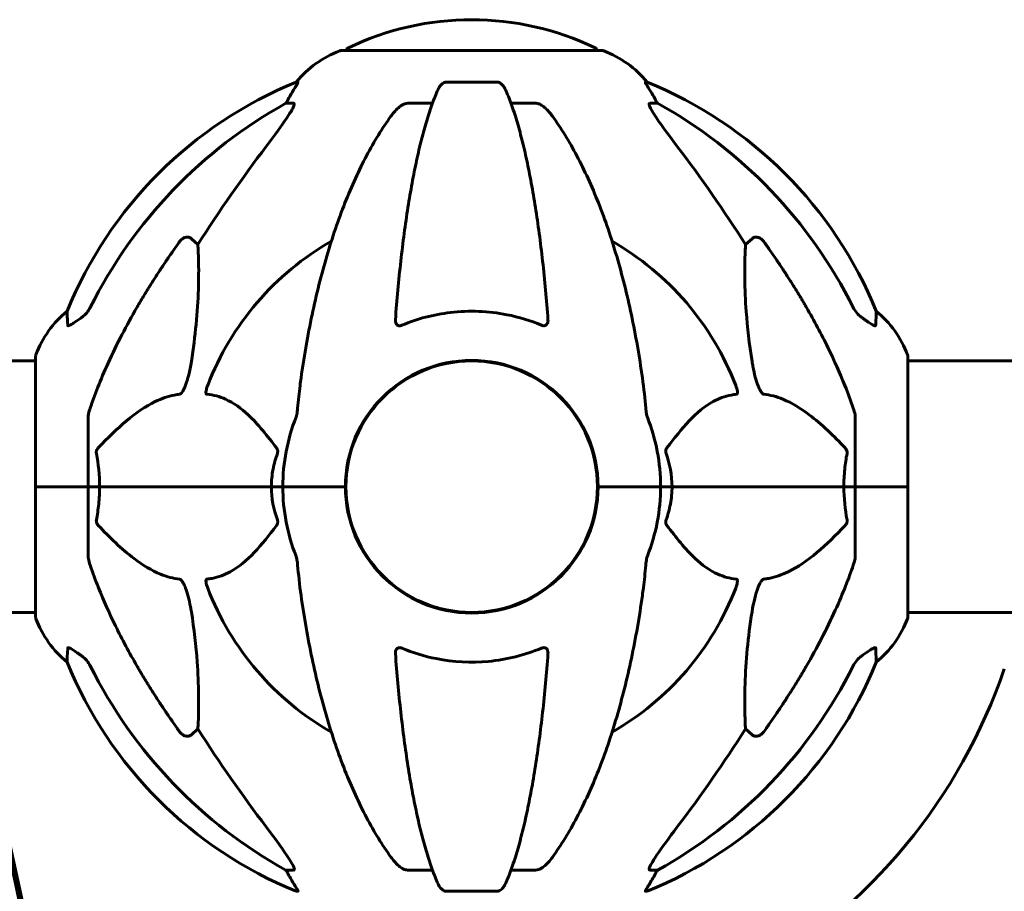
# Model space of a CAD drawing. Units: millimetres. Extents: x 10787 to 18642, y 4061 to 15335.
# Drawn here: x 13209 to 13445, y 14920 to 15129 of the extents above; entities that cross this region are included whole.
import ezdxf

# ---------------------------------------------------------------- set-up
doc = ezdxf.new("R2010")
doc.units = ezdxf.units.MM
doc.header["$LTSCALE"] = 70
doc.layers.add('Widoczne (ISO)', color=7, linetype='Continuous', lineweight=60)

msp = doc.modelspace()

# ---------------------------------------------------------------- linework, layer by layer
at = {"layer": 'Widoczne (ISO)'}
for p, q in [((13348.74, 15121.36), (13286.14, 15121.36)), ((13275.8, 15113.81), (13275.36, 15113.81)), ((13323.46, 15113.81), (13311.42, 15113.81)), ((13359.52, 15113.81), (13359.09, 15113.81)), ((13272.88, 15108.71), (13274.71, 15108.71)), ((13302.12, 15108.71), (13308.03, 15108.71)), ((13326.85, 15108.71), (13332.76, 15108.71)), ((13360.17, 15108.71), (13362, 15108.71)), ((13250.21, 15076.24), (13251.77, 15074.86)), ((13383.11, 15074.86), (13384.68, 15076.24)), ((13212.85, 15048.06), (13212.85, 15016.76)), ((13422.04, 15016.76), (13422.04, 15048.06)), ((13212.85, 15046.91), (13202.44, 15046.91)), ((13422.04, 15046.91), (15212.85, 15046.91)), ((13225.44, 15033.4), (13225.44, 15016.76)), ((13409.44, 15033.4), (13409.44, 15016.76)), ((13212.91, 15016.76), (13212.85, 15016.76)), ((13212.85, 15016.76), (13212.91, 15016.76)), ((13212.85, 15016.76), (13212.85, 14985.46)), ((13212.91, 15016.76), (13225.44, 15016.76)), ((13212.91, 15016.76), (13225.44, 15016.76)), ((13225.44, 15016.76), (13228.19, 15016.76)), ((13228.19, 15016.76), (13225.44, 15016.76)), ((13225.44, 15000.12), (13225.44, 15016.76)), ((13228.19, 15016.76), (13269.4, 15016.76)), ((13269.4, 15016.76), (13228.19, 15016.76)), ((13269.4, 15016.76), (13272.14, 15016.76)), ((13272.14, 15016.76), (13269.4, 15016.76)), ((13285.79, 15016.76), (13272.14, 15016.76)), ((13285.79, 15016.76), (13272.14, 15016.76)), ((13287.14, 15016.76), (13285.79, 15016.76)), ((13285.79, 15016.76), (13287.14, 15016.76)), ((13349.1, 15016.76), (13347.74, 15016.76)), ((13347.74, 15016.76), (13349.1, 15016.76)), ((13349.1, 15016.76), (13362.74, 15016.76)), ((13349.1, 15016.76), (13362.74, 15016.76)), ((13362.74, 15016.76), (13365.49, 15016.76)), ((13365.49, 15016.76), (13362.74, 15016.76)), ((13365.49, 15016.76), (13406.7, 15016.76)), ((13406.7, 15016.76), (13365.49, 15016.76)), ((13406.7, 15016.76), (13409.44, 15016.76)), ((13409.44, 15016.76), (13406.7, 15016.76)), ((13421.97, 15016.76), (13409.44, 15016.76)), ((13409.44, 15000.12), (13409.44, 15016.76)), ((13421.97, 15016.76), (13409.44, 15016.76)), ((13422.04, 15016.76), (13421.97, 15016.76)), ((13421.97, 15016.76), (13422.04, 15016.76)), ((13422.04, 14985.46), (13422.04, 15016.76)), ((13212.85, 14986.61), (13202.44, 14986.61)), ((13309.2, 14987.76), (13308.66, 14987.76)), ((13309.94, 14987.41), (13309.94, 14987.56)), ((13422.04, 14986.61), (13464.11, 14986.61)), ((13251.77, 14958.67), (13250.21, 14957.28)), ((13384.68, 14957.28), (13383.11, 14958.67)), ((13274.71, 14924.81), (13272.88, 14924.81)), ((13308.03, 14924.81), (13302.12, 14924.81)), ((13332.76, 14924.81), (13326.85, 14924.81)), ((13362, 14924.81), (13360.17, 14924.81)), ((13275.36, 14919.72), (13275.8, 14919.72)), ((13311.42, 14919.72), (13323.46, 14919.72)), ((13359.09, 14919.72), (13359.52, 14919.72))]:
    msp.add_line(p, q, dxfattribs=at)
msp.add_circle((13317.44, 15016.76), 30.15, dxfattribs=at)
for centre, radius, start, end in [((13317.44, 15060.33), 68.43, 64.3864, 115.6136), ((13294.67, 15097.92), 25, 110.8133, 140.5544), ((13286.14, 15120.36), 1, 90, 110.8133), ((13288.29, 15121.14), 1, 115.6136, 167.2644), ((13346.59, 15121.14), 1, 12.7356, 64.3864), ((13348.74, 15120.36), 1, 69.1867, 90), ((13340.21, 15097.92), 25, 39.4456, 69.1867), ((13313.03, 15021.17), 100, 112.1283, 157.8717), ((13321.85, 15021.17), 100, 22.1283, 67.8717), ((13317.44, 15016.76), 67.82, 119.7583, 159.0022), ((13317.44, 15016.76), 67.82, 20.9978, 60.2417), ((13236.28, 15039.54), 25, 129.4456, 159.1867), ((13398.6, 15039.54), 25, 20.8133, 50.5544), ((13213.85, 15048.06), 1, 159.1867, 180), ((13421.04, 15048.06), 1, 0, 20.8133), ((13317.44, 15016.76), 30.3, 0, 180), ((13317.44, 15016.76), 45.3, 158.4481, 180), ((13317.44, 15016.76), 45.3, 0, 21.5519), ((13317.44, 15016.76), 45.3, 180, 201.5519), ((13317.44, 15016.76), 30.3, 180, 0), ((13317.44, 15016.76), 45.3, 338.4481, 0), ((13317.44, 15016.76), 67.82, 200.9978, 240.2417), ((13317.44, 15016.76), 67.82, 299.7583, 339.0022), ((13213.85, 14985.46), 1, 180, 200.8133), ((13236.28, 14993.99), 25, 200.8133, 230.5544), ((13398.6, 14993.99), 25, 309.4456, 339.1867), ((13421.04, 14985.46), 1, 339.1867, 0), ((13313.03, 15012.35), 100, 202.1283, 247.8717), ((13321.85, 15012.35), 100, 292.1283, 337.8717), ((13317.44, 15016.76), 135, 299.8507, 341.1223)]:
    msp.add_arc(centre, radius, start, end, dxfattribs=at)
for centre, major_axis, ratio, start_param, end_param in [((13268.88, 15111.61), (0, 5), 0.981627, 4.093994, 4.238597), ((13295.09, 15097.92), (0, -25), 0.981627, 4.176968, 4.238597), ((13339.8, 15097.92), (0, 25), 0.981627, 5.186181, 5.24781), ((13366, 15111.61), (0, -5), 0.981627, 5.186181, 5.330784), ((13326.54, 15007.53), (0, -115), 0.981627, 3.636886, 4.241328), ((13308.35, 15007.53), (0, 115), 0.981627, 5.18345, 5.787892), ((13507.65, 14876.57), (0, -345), 0.906308, 4.014117, 4.100088), ((13127.24, 14876.57), (0, -345), 0.906308, 2.183097, 2.269068), ((13326.54, 15025.99), (0, -115), 0.981627, 5.18345, 5.787892), ((13308.35, 15025.99), (0, 115), 0.981627, 3.636886, 4.241328), ((13507.65, 15156.96), (0, 345), 0.906308, 2.183097, 2.269068), ((13127.24, 15156.96), (0, 345), 0.906308, 4.014117, 4.100088), ((12128.38, 14687.68), (0, -1106.04), 0.998692, 1.312294, 1.807162), ((12129.15, 14687.68), (0, 1106.04), 0.998692, 4.453887, 4.948755), ((13268.88, 14921.91), (0, 5), 0.981627, 5.186181, 5.330784), ((13366, 14921.91), (0, -5), 0.981627, 4.093994, 4.238597), ((13295.09, 14935.6), (0, -25), 0.981627, 5.186181, 5.24781), ((13339.8, 14935.6), (0, 25), 0.981627, 4.176968, 4.238597)]:
    msp.add_ellipse(centre, major_axis=major_axis, ratio=ratio, start_param=start_param, end_param=end_param, dxfattribs=at)
for points, knots in [([(13275.8, 15113.81), (13275.82, 15113.81), (13275.82, 15113.79), (13275.79, 15113.7), (13275.76, 15113.63), (13275.64, 15113.41), (13275.53, 15113.23), (13275.22, 15112.72), (13274.99, 15112.36), (13274.49, 15111.54), (13274.23, 15111.11), (13273.98, 15110.68)], [0, 0, 0, 0, 0.0396836, 0.0396836, 0.0905188, 0.0905188, 0.1673316, 0.1673316, 0.2736365, 0.2736365, 0.3778204, 0.3778204, 0.3778204, 0.3778204]), ([(13309.36, 15112.02), (13309.44, 15112.2), (13309.53, 15112.37), (13309.87, 15112.92), (13310.16, 15113.25), (13310.62, 15113.57), (13310.78, 15113.66), (13311.03, 15113.75), (13311.11, 15113.77), (13311.27, 15113.8), (13311.34, 15113.81), (13311.42, 15113.81)], [0.1632559, 0.1632559, 0.1632559, 0.1632559, 0.2355522, 0.2355522, 0.4078692, 0.4078692, 0.4868555, 0.4868555, 0.5223203, 0.5223203, 0.5562282, 0.5562282, 0.5562282, 0.5562282]), ([(13323.46, 15113.81), (13323.59, 15113.81), (13323.72, 15113.79), (13324.01, 15113.7), (13324.16, 15113.63), (13324.51, 15113.41), (13324.71, 15113.23), (13325.14, 15112.74), (13325.36, 15112.4), (13325.53, 15112.02)], [0, 0, 0, 0, 0.0396836, 0.0396836, 0.0905188, 0.0905188, 0.1673316, 0.1673316, 0.2678087, 0.2678087, 0.2678087, 0.2678087]), ([(13360.9, 15110.68), (13360.51, 15111.35), (13360.11, 15112), (13359.55, 15112.92), (13359.34, 15113.25), (13359.16, 15113.57), (13359.11, 15113.66), (13359.08, 15113.75), (13359.07, 15113.77), (13359.07, 15113.8), (13359.08, 15113.81), (13359.09, 15113.81)], [0, 0, 0, 0, 0.2355522, 0.2355522, 0.4078692, 0.4078692, 0.4868555, 0.4868555, 0.5223203, 0.5223203, 0.5562282, 0.5562282, 0.5562282, 0.5562282]), ([(13309.36, 15112.02), (13308.89, 15110.95), (13308.42, 15109.79), (13307.52, 15107.3), (13307.08, 15105.96), (13306.22, 15103.11), (13305.8, 15101.6), (13304.99, 15098.42), (13304.6, 15096.75), (13303.85, 15093.27), (13303.49, 15091.46), (13302.8, 15087.7), (13302.47, 15085.75), (13301.83, 15081.71), (13301.53, 15079.62), (13300.96, 15075.32), (13300.69, 15073.11), (13300.19, 15068.59), (13299.95, 15066.28), (13299.52, 15061.58), (13299.32, 15059.19), (13299.14, 15056.77)], [0.757825, 0.757825, 0.757825, 0.757825, 1.53194, 1.53194, 2.306055, 2.306055, 3.08017, 3.08017, 3.854285, 3.854285, 4.6284, 4.6284, 5.402516, 5.402516, 6.176631, 6.176631, 6.950746, 6.950746, 7.724861, 7.724861, 8.498976, 8.498976, 8.498976, 8.498976]), ([(13335.74, 15056.77), (13335.57, 15059.19), (13335.37, 15061.58), (13334.93, 15066.28), (13334.7, 15068.59), (13334.2, 15073.11), (13333.93, 15075.32), (13333.35, 15079.62), (13333.05, 15081.71), (13332.42, 15085.75), (13332.08, 15087.7), (13331.39, 15091.46), (13331.03, 15093.27), (13330.28, 15096.75), (13329.89, 15098.42), (13329.08, 15101.6), (13328.67, 15103.11), (13327.81, 15105.96), (13327.37, 15107.3), (13326.46, 15109.79), (13326, 15110.95), (13325.53, 15112.02)], [0.432042, 0.432042, 0.432042, 0.432042, 1.206157, 1.206157, 1.980271, 1.980271, 2.754386, 2.754386, 3.5285, 3.5285, 4.302615, 4.302615, 5.07673, 5.07673, 5.850844, 5.850844, 6.624959, 6.624959, 7.399073, 7.399073, 8.173188, 8.173188, 8.173188, 8.173188]), ([(13274.86, 15108.25), (13274.79, 15108.04), (13274.67, 15107.79), (13274.23, 15106.94), (13273.73, 15106.13), (13271.86, 15103.33), (13270.19, 15101.05), (13268.15, 15098.36)], [0.1601511, 0.1601511, 0.1601511, 0.1601511, 0.2789651, 0.2789651, 0.5590911, 0.5590911, 1.0329565, 1.0329565, 1.0329565, 1.0329565]), ([(13274.86, 15108.25), (13274.89, 15108.33), (13274.9, 15108.41), (13274.9, 15108.58), (13274.87, 15108.66), (13274.77, 15108.71), (13274.74, 15108.71), (13274.71, 15108.71)], [-0.1558142, -0.1558142, -0.1558142, -0.1558142, -0.1088397, -0.1088397, -0.0285546, -0.0285546, 0, 0, 0, 0]), ([(13298.06, 15105.6), (13298.14, 15105.7), (13298.21, 15105.8), (13299, 15106.84), (13299.7, 15107.55), (13300.47, 15108.11), (13300.57, 15108.18), (13300.69, 15108.25)], [1.1698405, 1.1698405, 1.1698405, 1.1698405, 1.2376287, 1.2376287, 1.8774143, 1.8774143, 1.9750102, 1.9750102, 1.9750102, 1.9750102]), ([(13302.12, 15108.71), (13301.89, 15108.71), (13301.65, 15108.67), (13301.18, 15108.52), (13300.95, 15108.42), (13300.73, 15108.28), (13300.71, 15108.27), (13300.69, 15108.25)], [-0.6576908, -0.6576908, -0.6576908, -0.6576908, -0.5826884, -0.5826884, -0.5093339, -0.5093339, -0.502027, -0.502027, -0.502027, -0.502027]), ([(13334.2, 15108.25), (13334.07, 15108.33), (13333.93, 15108.41), (13333.55, 15108.58), (13333.29, 15108.66), (13332.94, 15108.71), (13332.85, 15108.71), (13332.76, 15108.71)], [-0.1558142, -0.1558142, -0.1558142, -0.1558142, -0.1088399, -0.1088399, -0.0285547, -0.0285547, 0, 0, 0, 0]), ([(13334.2, 15108.25), (13334.54, 15108.04), (13334.85, 15107.79), (13335.67, 15107.04), (13336.24, 15106.4), (13336.82, 15105.6)], [0.1601511, 0.1601511, 0.1601511, 0.1601511, 0.2790519, 0.2790519, 0.5122513, 0.5122513, 0.5122513, 0.5122513]), ([(13360.17, 15108.71), (13360.09, 15108.71), (13360.03, 15108.67), (13359.97, 15108.52), (13359.98, 15108.42), (13360.02, 15108.28), (13360.02, 15108.27), (13360.03, 15108.25)], [-0.6576908, -0.6576908, -0.6576908, -0.6576908, -0.5826884, -0.5826884, -0.5093339, -0.5093339, -0.502027, -0.502027, -0.502027, -0.502027]), ([(13366.74, 15098.36), (13364.31, 15101.56), (13362.44, 15104.14), (13360.92, 15106.53), (13360.37, 15107.42), (13360.08, 15108.12), (13360.05, 15108.19), (13360.03, 15108.25)], [0, 0, 0, 0, 1.25142, 1.25142, 1.643811, 1.643811, 1.686691, 1.686691, 1.686691, 1.686691]), ([(13298.06, 15105.6), (13296, 15102.74), (13294.05, 15099.58), (13290.37, 15092.63), (13288.64, 15088.85), (13285.45, 15080.78), (13283.98, 15076.49), (13281.35, 15067.54), (13280.18, 15062.86), (13278.11, 15053.1), (13277.23, 15048.03), (13276.51, 15042.86)], [1.258461, 1.258461, 1.258461, 1.258461, 2.851216, 2.851216, 4.443971, 4.443971, 6.036726, 6.036726, 7.629481, 7.629481, 9.222236, 9.222236, 9.222236, 9.222236]), ([(13358.38, 15042.86), (13357.66, 15048.03), (13356.77, 15053.1), (13354.71, 15062.86), (13353.53, 15067.54), (13350.9, 15076.49), (13349.44, 15080.78), (13346.24, 15088.85), (13344.51, 15092.63), (13340.83, 15099.58), (13338.89, 15102.74), (13336.82, 15105.6)], [3.005603, 3.005603, 3.005603, 3.005603, 4.598305, 4.598305, 6.191006, 6.191006, 7.783708, 7.783708, 9.37641, 9.37641, 10.969112, 10.969112, 10.969112, 10.969112]), ([(13247.38, 15075.53), (13247.38, 15075.53), (13247.38, 15075.53), (13247.56, 15075.78), (13247.81, 15076.04), (13248.26, 15076.36), (13248.54, 15076.49), (13248.79, 15076.55), (13249.04, 15076.62), (13249.34, 15076.62), (13249.79, 15076.52), (13250.03, 15076.39), (13250.21, 15076.24), (13250.21, 15076.24), (13250.21, 15076.24)], [1.1658431, 1.1658431, 1.1658431, 1.1658431, 1.166835, 1.166835, 1.2608412, 1.2608412, 1.3451697, 1.3451697, 1.3451697, 1.4277438, 1.4277438, 1.5006257, 1.5006257, 1.5007309, 1.5007309, 1.5007309, 1.5007309]), ([(13384.68, 15076.24), (13384.68, 15076.24), (13384.68, 15076.24), (13384.85, 15076.39), (13385.09, 15076.52), (13385.55, 15076.62), (13385.85, 15076.62), (13386.09, 15076.55), (13386.34, 15076.49), (13386.62, 15076.36), (13387.07, 15076.04), (13387.33, 15075.78), (13387.5, 15075.53), (13387.5, 15075.53), (13387.51, 15075.53)], [1.1896084, 1.1896084, 1.1896084, 1.1896084, 1.1897137, 1.1897137, 1.2625955, 1.2625955, 1.3451697, 1.3451697, 1.3451697, 1.4294982, 1.4294982, 1.5235044, 1.5235044, 1.5244962, 1.5244962, 1.5244962, 1.5244962]), ([(13251.77, 15074.86), (13251.83, 15073.74), (13251.89, 15072.54), (13252.03, 15066.87), (13251.91, 15061.56), (13251.07, 15052.88), (13250.7, 15049.92), (13250.21, 15046.77)], [-7.441453, -7.441453, -7.441453, -7.441453, -6.631063, -6.631063, -3.871284, -3.871284, -2.578772, -2.578772, -2.578772, -2.578772]), ([(13384.68, 15046.77), (13384.02, 15050.98), (13383.56, 15054.99), (13382.87, 15064.32), (13382.87, 15069.26), (13383.06, 15073.8), (13383.08, 15074.34), (13383.11, 15074.86)], [-5.840535, -5.840535, -5.840535, -5.840535, -4.312329, -4.312329, -2.041689, -2.041689, -1.725445, -1.725445, -1.725445, -1.725445]), ([(13223.99, 15057.43), (13224.4, 15057.72), (13224.77, 15058.06), (13225.43, 15058.84), (13225.72, 15059.26), (13225.94, 15059.72)], [0, 0, 0, 0, 0.1523434, 0.1523434, 0.306473, 0.306473, 0.306473, 0.306473]), ([(13225.95, 15035.63), (13226.98, 15038.72), (13228.38, 15042.32), (13232.33, 15050.99), (13234.66, 15055.44), (13237.14, 15059.74)], [-2.891192, -2.891192, -2.891192, -2.891192, -1.528318, -1.528318, 0, 0, 0, 0]), ([(13397.74, 15059.74), (13399.55, 15056.6), (13401.28, 15053.39), (13404.35, 15047.14), (13405.72, 15044.1), (13407.67, 15039.23), (13408.33, 15037.44), (13408.93, 15035.63)], [-2.92386, -2.92386, -2.92386, -2.92386, -1.830399, -1.830399, -0.841636, -0.841636, -0.273628, -0.273628, -0.273628, -0.273628]), ([(13408.94, 15059.72), (13409.17, 15059.26), (13409.45, 15058.84), (13410.11, 15058.06), (13410.48, 15057.72), (13410.89, 15057.43)], [0, 0, 0, 0, 0.1541921, 0.1541921, 0.3066562, 0.3066562, 0.3066562, 0.3066562]), ([(13220.54, 15055.49), (13220.49, 15056.6), (13220.46, 15057.44), (13220.41, 15058.56), (13220.4, 15058.84), (13220.4, 15058.84)], [-3.839757, -3.839757, -3.839757, -3.839757, -2.971401, -2.971401, -2.116017, -2.116017, -2.116017, -2.116017]), ([(13223.67, 15057.21), (13223.06, 15056.76), (13222.46, 15056.33), (13221.66, 15055.82), (13221.4, 15055.66), (13221.05, 15055.48), (13220.92, 15055.42), (13220.74, 15055.37), (13220.67, 15055.36), (13220.6, 15055.38), (13220.58, 15055.4), (13220.55, 15055.43), (13220.55, 15055.46), (13220.54, 15055.49)], [0, 0, 0, 0, 0.2316755, 0.2316755, 0.3642878, 0.3642878, 0.4481993, 0.4481993, 0.5091909, 0.5091909, 0.5443069, 0.5443069, 0.5810898, 0.5810898, 0.5810898, 0.5810898]), ([(13334.2, 15055.49), (13331.53, 15056.6), (13328.75, 15057.45), (13321.43, 15058.9), (13316.86, 15059.07), (13308.32, 15058.07), (13304.4, 15057.04), (13300.68, 15055.49)], [-3.948618, -3.948618, -3.948618, -3.948618, -3.078035, -3.078035, -1.710872, -1.710872, -0.498651, -0.498651, -0.498651, -0.498651]), ([(13414.34, 15055.49), (13414.34, 15055.44), (13414.32, 15055.4), (13414.24, 15055.36), (13414.18, 15055.36), (13414.03, 15055.4), (13413.94, 15055.43), (13413.67, 15055.56), (13413.49, 15055.66), (13413.03, 15055.94), (13412.69, 15056.16), (13411.95, 15056.67), (13411.58, 15056.94), (13411.21, 15057.21)], [0, 0, 0, 0, 0.0405527, 0.0405527, 0.0770027, 0.0770027, 0.1196644, 0.1196644, 0.1860906, 0.1860906, 0.2931262, 0.2931262, 0.4025768, 0.4025768, 0.4025768, 0.4025768]), ([(13414.49, 15058.84), (13414.49, 15058.84), (13414.48, 15058.74), (13414.45, 15058.07), (13414.41, 15057.04), (13414.34, 15055.49)], [-2.22432, -2.22432, -2.22432, -2.22432, -1.710872, -1.710872, -0.498651, -0.498651, -0.498651, -0.498651]), ([(13300.68, 15055.49), (13300.56, 15055.44), (13300.43, 15055.4), (13300.19, 15055.36), (13300.09, 15055.36), (13299.87, 15055.4), (13299.77, 15055.43), (13299.55, 15055.56), (13299.45, 15055.66), (13299.25, 15055.94), (13299.17, 15056.16), (13299.13, 15056.53), (13299.13, 15056.65), (13299.14, 15056.77)], [0, 0, 0, 0, 0.0405527, 0.0405527, 0.0770027, 0.0770027, 0.1196644, 0.1196644, 0.1860906, 0.1860906, 0.2931262, 0.2931262, 0.3428011, 0.3428011, 0.3428011, 0.3428011]), ([(13335.74, 15056.77), (13335.77, 15056.49), (13335.73, 15056.22), (13335.56, 15055.82), (13335.45, 15055.66), (13335.21, 15055.48), (13335.1, 15055.42), (13334.86, 15055.37), (13334.75, 15055.36), (13334.56, 15055.38), (13334.49, 15055.4), (13334.35, 15055.43), (13334.27, 15055.46), (13334.2, 15055.49)], [0.0768427, 0.0768427, 0.0768427, 0.0768427, 0.2316755, 0.2316755, 0.3642878, 0.3642878, 0.4481993, 0.4481993, 0.5091909, 0.5091909, 0.5443069, 0.5443069, 0.5810898, 0.5810898, 0.5810898, 0.5810898]), ([(13250.21, 15046.77), (13249.84, 15044.43), (13249.33, 15042.46), (13248.79, 15041.07), (13248.58, 15040.5), (13248.35, 15040.02), (13248.04, 15039.51), (13247.93, 15039.35), (13247.75, 15039.14), (13247.67, 15039.07), (13247.54, 15038.98), (13247.49, 15038.95), (13247.42, 15038.93), (13247.4, 15038.92), (13247.38, 15038.92)], [4.2161666, 4.2161666, 4.2161666, 4.2161666, 4.692072, 4.692072, 4.692072, 4.8854145, 4.8854145, 4.96663, 4.96663, 5.010038, 5.010038, 5.039388, 5.039388, 5.0498949, 5.0498949, 5.0498949, 5.0498949]), ([(13387.51, 15038.92), (13387.5, 15038.92), (13387.49, 15038.92), (13387.44, 15038.93), (13387.39, 15038.95), (13387.28, 15039.02), (13387.22, 15039.06), (13387.08, 15039.2), (13387, 15039.3), (13386.77, 15039.61), (13386.63, 15039.86), (13386.36, 15040.41), (13386.22, 15040.75), (13386.09, 15041.07), (13385.66, 15042.21), (13385.23, 15043.75), (13384.81, 15045.98), (13384.74, 15046.37), (13384.68, 15046.77)], [3.5334714, 3.5334714, 3.5334714, 3.5334714, 3.5360525, 3.5360525, 3.5562458, 3.5562458, 3.5793269, 3.5793269, 3.6167663, 3.6167663, 3.6956214, 3.6956214, 3.804605, 3.804605, 3.804605, 4.1935737, 4.1935737, 4.2774028, 4.2774028, 4.2774028, 4.2774028]), ([(13276.51, 15042.86), (13276.42, 15042.25), (13276.34, 15041.63), (13276.04, 15039.23), (13275.86, 15037.44), (13275.7, 15035.63)], [-1.0396624, -1.0396624, -1.0396624, -1.0396624, -0.8416464, -0.8416464, -0.2736271, -0.2736271, -0.2736271, -0.2736271]), ([(13253.96, 15038.92), (13253.96, 15038.92), (13253.95, 15038.92), (13253.9, 15038.93), (13253.86, 15038.95), (13253.79, 15039.02), (13253.76, 15039.06), (13253.71, 15039.2), (13253.7, 15039.3), (13253.7, 15039.61), (13253.75, 15039.86), (13253.89, 15040.41), (13254, 15040.75), (13254.12, 15041.07)], [3.5334714, 3.5334714, 3.5334714, 3.5334714, 3.5360525, 3.5360525, 3.5562458, 3.5562458, 3.5793269, 3.5793269, 3.6167663, 3.6167663, 3.6956214, 3.6956214, 3.804605, 3.804605, 3.804605, 3.804605]), ([(13380.76, 15041.07), (13380.98, 15040.5), (13381.11, 15040.02), (13381.18, 15039.51), (13381.19, 15039.35), (13381.16, 15039.14), (13381.13, 15039.07), (13381.06, 15038.98), (13381.02, 15038.95), (13380.96, 15038.93), (13380.94, 15038.92), (13380.92, 15038.92)], [4.692072, 4.692072, 4.692072, 4.692072, 4.8854145, 4.8854145, 4.96663, 4.96663, 5.010038, 5.010038, 5.039388, 5.039388, 5.0498949, 5.0498949, 5.0498949, 5.0498949]), ([(13247.38, 15038.92), (13246.97, 15038.88), (13246.56, 15038.82), (13244.61, 15038.46), (13243.08, 15037.93), (13236.91, 15034.92), (13232.34, 15030.8), (13227.87, 15026.05)], [-3.292921, -3.292921, -3.292921, -3.292921, -3.092582, -3.092582, -2.344532, -2.344532, -0.096806, -0.096806, -0.096806, -0.096806]), ([(13270.63, 15026.05), (13268.46, 15028.91), (13266.22, 15031.75), (13262.16, 15035.55), (13260.39, 15036.86), (13256.98, 15038.38), (13255.5, 15038.77), (13253.96, 15038.92)], [-3.381682, -3.381682, -3.381682, -3.381682, -2.051079, -2.051079, -1.136838, -1.136838, -0.473976, -0.473976, -0.473976, -0.473976]), ([(13380.92, 15038.92), (13380.51, 15038.88), (13380.09, 15038.82), (13378.15, 15038.46), (13376.71, 15037.93), (13371.23, 15034.92), (13367.87, 15030.8), (13364.26, 15026.05)], [-3.292921, -3.292921, -3.292921, -3.292921, -3.092582, -3.092582, -2.344532, -2.344532, -0.096806, -0.096806, -0.096806, -0.096806]), ([(13407.01, 15026.05), (13404.33, 15028.91), (13401.39, 15031.75), (13396.37, 15035.55), (13394.25, 15036.86), (13390.53, 15038.38), (13389.01, 15038.77), (13387.51, 15038.92)], [-3.381682, -3.381682, -3.381682, -3.381682, -2.051079, -2.051079, -1.136838, -1.136838, -0.473976, -0.473976, -0.473976, -0.473976]), ([(13225.95, 15035.63), (13225.79, 15035.14), (13225.65, 15034.68), (13225.48, 15033.94), (13225.44, 15033.65), (13225.44, 15033.4)], [0, 0, 0, 0, 0.1541752, 0.1541752, 0.2866473, 0.2866473, 0.2866473, 0.2866473]), ([(13275.31, 15033.4), (13275.39, 15033.61), (13275.45, 15033.83), (13275.58, 15034.49), (13275.64, 15035), (13275.7, 15035.63)], [0, 0, 0, 0, 0.0651008, 0.0651008, 0.1767336, 0.1767336, 0.1767336, 0.1767336]), ([(13359.19, 15035.63), (13359.23, 15035.14), (13359.28, 15034.68), (13359.41, 15033.94), (13359.48, 15033.65), (13359.58, 15033.4)], [0, 0, 0, 0, 0.1541752, 0.1541752, 0.2866473, 0.2866473, 0.2866473, 0.2866473]), ([(13409.44, 15033.4), (13409.44, 15033.61), (13409.42, 15033.83), (13409.29, 15034.49), (13409.14, 15035), (13408.93, 15035.63)], [0, 0, 0, 0, 0.0651008, 0.0651008, 0.1767336, 0.1767336, 0.1767336, 0.1767336]), ([(13227.43, 15024.75), (13227.41, 15024.86), (13227.4, 15024.98), (13227.42, 15025.22), (13227.45, 15025.34), (13227.54, 15025.58), (13227.6, 15025.7), (13227.73, 15025.89), (13227.8, 15025.97), (13227.87, 15026.05)], [0.66790836, 0.66790836, 0.66790836, 0.66790836, 0.68756319, 0.68756319, 0.70698655, 0.70698655, 0.72910654, 0.72910654, 0.74763999, 0.74763999, 0.74763999, 0.74763999]), ([(13269.4, 15016.76), (13269.4, 15018.13), (13269.53, 15019.53), (13270.03, 15022.22), (13270.39, 15023.5), (13270.84, 15024.75)], [0, 0, 0, 0, 0.4098083, 0.4098083, 0.7872958, 0.7872958, 0.7872958, 0.7872958]), ([(13270.63, 15026.05), (13270.63, 15026.04), (13270.64, 15026.03), (13270.74, 15025.89), (13270.83, 15025.73), (13270.91, 15025.43), (13270.93, 15025.3), (13270.92, 15025.05), (13270.89, 15024.93), (13270.85, 15024.8), (13270.84, 15024.77), (13270.84, 15024.75)], [0.8751293, 0.8751293, 0.8751293, 0.8751293, 0.8786792, 0.8786792, 0.9337906, 0.9337906, 0.9692974, 0.9692974, 1.0016433, 1.0016433, 1.0082698, 1.0082698, 1.0082698, 1.0082698]), ([(13364.05, 15024.75), (13364.01, 15024.86), (13363.98, 15024.98), (13363.96, 15025.22), (13363.96, 15025.34), (13364.01, 15025.58), (13364.05, 15025.7), (13364.15, 15025.89), (13364.2, 15025.97), (13364.26, 15026.05)], [0.66790836, 0.66790836, 0.66790836, 0.66790836, 0.68756319, 0.68756319, 0.70698655, 0.70698655, 0.72910654, 0.72910654, 0.74763999, 0.74763999, 0.74763999, 0.74763999]), ([(13406.7, 15016.76), (13406.7, 15018.13), (13406.77, 15019.53), (13407.04, 15022.22), (13407.22, 15023.5), (13407.46, 15024.75)], [0, 0, 0, 0, 0.4098083, 0.4098083, 0.7872958, 0.7872958, 0.7872958, 0.7872958]), ([(13407.01, 15026.05), (13407.02, 15026.04), (13407.03, 15026.03), (13407.16, 15025.89), (13407.27, 15025.73), (13407.41, 15025.43), (13407.45, 15025.3), (13407.48, 15025.05), (13407.48, 15024.93), (13407.46, 15024.8), (13407.46, 15024.77), (13407.46, 15024.75)], [0.8751293, 0.8751293, 0.8751293, 0.8751293, 0.8786792, 0.8786792, 0.9337906, 0.9337906, 0.9692974, 0.9692974, 1.0016433, 1.0016433, 1.0082698, 1.0082698, 1.0082698, 1.0082698]), ([(13228.19, 15016.76), (13228.19, 15015.4), (13228.12, 15013.99), (13227.85, 15011.31), (13227.66, 15010.02), (13227.43, 15008.78)], [0, 0, 0, 0, 0.4098083, 0.4098083, 0.7872958, 0.7872958, 0.7872958, 0.7872958]), ([(13365.49, 15016.76), (13365.49, 15015.4), (13365.36, 15013.99), (13364.85, 15011.31), (13364.5, 15010.02), (13364.05, 15008.78)], [0, 0, 0, 0, 0.4098083, 0.4098083, 0.7872958, 0.7872958, 0.7872958, 0.7872958]), ([(13227.87, 15007.48), (13227.86, 15007.49), (13227.86, 15007.49), (13227.73, 15007.64), (13227.61, 15007.8), (13227.48, 15008.1), (13227.44, 15008.22), (13227.4, 15008.47), (13227.4, 15008.59), (13227.42, 15008.73), (13227.42, 15008.75), (13227.43, 15008.78)], [0.8751293, 0.8751293, 0.8751293, 0.8751293, 0.8786792, 0.8786792, 0.9337906, 0.9337906, 0.9692974, 0.9692974, 1.0016433, 1.0016433, 1.0082698, 1.0082698, 1.0082698, 1.0082698]), ([(13227.87, 15007.48), (13230.55, 15004.62), (13233.5, 15001.78), (13238.52, 14997.98), (13240.63, 14996.67), (13244.36, 14995.14), (13245.88, 14994.75), (13247.38, 14994.6)], [-3.381637, -3.381637, -3.381637, -3.381637, -2.051466, -2.051466, -1.136841, -1.136841, -0.473976, -0.473976, -0.473976, -0.473976]), ([(13253.96, 14994.6), (13254.38, 14994.64), (13254.79, 14994.7), (13256.74, 14995.07), (13258.17, 14995.6), (13263.66, 14998.6), (13267.02, 15002.72), (13270.63, 15007.48)], [-3.292921, -3.292921, -3.292921, -3.292921, -3.092582, -3.092582, -2.344532, -2.344532, -0.096806, -0.096806, -0.096806, -0.096806]), ([(13270.84, 15008.78), (13270.88, 15008.66), (13270.91, 15008.54), (13270.93, 15008.3), (13270.92, 15008.18), (13270.88, 15007.94), (13270.83, 15007.83), (13270.73, 15007.63), (13270.68, 15007.55), (13270.63, 15007.48)], [0.66790836, 0.66790836, 0.66790836, 0.66790836, 0.68756319, 0.68756319, 0.70698655, 0.70698655, 0.72910654, 0.72910654, 0.74763999, 0.74763999, 0.74763999, 0.74763999]), ([(13364.26, 15007.48), (13364.25, 15007.49), (13364.25, 15007.49), (13364.14, 15007.64), (13364.06, 15007.8), (13363.98, 15008.1), (13363.96, 15008.22), (13363.97, 15008.47), (13363.99, 15008.59), (13364.03, 15008.73), (13364.04, 15008.75), (13364.05, 15008.78)], [0.8751293, 0.8751293, 0.8751293, 0.8751293, 0.8786792, 0.8786792, 0.9337906, 0.9337906, 0.9692974, 0.9692974, 1.0016433, 1.0016433, 1.0082698, 1.0082698, 1.0082698, 1.0082698]), ([(13364.26, 15007.48), (13366.43, 15004.62), (13368.67, 15001.78), (13372.72, 14997.98), (13374.5, 14996.67), (13377.91, 14995.14), (13379.39, 14994.75), (13380.92, 14994.6)], [-3.381682, -3.381682, -3.381682, -3.381682, -2.051079, -2.051079, -1.136838, -1.136838, -0.473976, -0.473976, -0.473976, -0.473976]), ([(13387.51, 14994.6), (13387.91, 14994.64), (13388.32, 14994.7), (13390.28, 14995.07), (13391.81, 14995.6), (13397.98, 14998.6), (13402.54, 15002.72), (13407.01, 15007.48)], [-3.297299, -3.297299, -3.297299, -3.297299, -3.096593, -3.096593, -2.347308, -2.347308, -0.097313, -0.097313, -0.097313, -0.097313]), ([(13407.46, 15008.78), (13407.48, 15008.66), (13407.49, 15008.54), (13407.46, 15008.3), (13407.44, 15008.18), (13407.35, 15007.94), (13407.28, 15007.83), (13407.15, 15007.63), (13407.08, 15007.55), (13407.01, 15007.48)], [0.66790836, 0.66790836, 0.66790836, 0.66790836, 0.68756319, 0.68756319, 0.70698655, 0.70698655, 0.72910654, 0.72910654, 0.74763999, 0.74763999, 0.74763999, 0.74763999]), ([(13225.44, 15000.12), (13225.44, 14999.92), (13225.47, 14999.7), (13225.6, 14999.04), (13225.74, 14998.52), (13225.95, 14997.9)], [0, 0, 0, 0, 0.0651008, 0.0651008, 0.1767336, 0.1767336, 0.1767336, 0.1767336]), ([(13237.14, 14973.79), (13235.33, 14976.92), (13233.61, 14980.14), (13230.54, 14986.39), (13229.17, 14989.43), (13227.22, 14994.29), (13226.55, 14996.09), (13225.95, 14997.9)], [-2.923859, -2.923859, -2.923859, -2.923859, -1.830403, -1.830403, -0.841646, -0.841646, -0.273627, -0.273627, -0.273627, -0.273627]), ([(13275.7, 14997.9), (13275.65, 14998.38), (13275.61, 14998.85), (13275.48, 14999.59), (13275.41, 14999.87), (13275.31, 15000.12)], [0, 0, 0, 0, 0.1541752, 0.1541752, 0.2866473, 0.2866473, 0.2866473, 0.2866473]), ([(13358.38, 14990.67), (13358.46, 14991.28), (13358.54, 14991.9), (13358.84, 14994.29), (13359.03, 14996.09), (13359.19, 14997.9)], [-1.0396624, -1.0396624, -1.0396624, -1.0396624, -0.8416464, -0.8416464, -0.2736271, -0.2736271, -0.2736271, -0.2736271]), ([(13359.58, 15000.12), (13359.5, 14999.92), (13359.44, 14999.7), (13359.3, 14999.04), (13359.24, 14998.52), (13359.19, 14997.9)], [0, 0, 0, 0, 0.0651008, 0.0651008, 0.1767336, 0.1767336, 0.1767336, 0.1767336]), ([(13408.93, 14997.9), (13407.9, 14994.81), (13406.5, 14991.2), (13402.55, 14982.53), (13400.22, 14978.09), (13397.74, 14973.79)], [-2.891192, -2.891192, -2.891192, -2.891192, -1.528318, -1.528318, 0, 0, 0, 0]), ([(13408.93, 14997.9), (13409.09, 14998.38), (13409.23, 14998.85), (13409.4, 14999.59), (13409.44, 14999.87), (13409.44, 15000.12)], [0, 0, 0, 0, 0.1541752, 0.1541752, 0.2866473, 0.2866473, 0.2866473, 0.2866473]), ([(13247.38, 14994.6), (13247.38, 14994.6), (13247.39, 14994.6), (13247.45, 14994.59), (13247.5, 14994.57), (13247.61, 14994.51), (13247.66, 14994.46), (13247.81, 14994.33), (13247.89, 14994.23), (13248.12, 14993.91), (13248.25, 14993.66), (13248.53, 14993.12), (13248.67, 14992.78), (13248.79, 14992.46), (13249.23, 14991.32), (13249.66, 14989.78), (13250.08, 14987.55), (13250.14, 14987.15), (13250.21, 14986.76)], [3.5334714, 3.5334714, 3.5334714, 3.5334714, 3.5360525, 3.5360525, 3.5562458, 3.5562458, 3.5793269, 3.5793269, 3.6167663, 3.6167663, 3.6956214, 3.6956214, 3.804605, 3.804605, 3.804605, 4.1935737, 4.1935737, 4.2774028, 4.2774028, 4.2774028, 4.2774028]), ([(13254.12, 14992.46), (13253.91, 14993.03), (13253.77, 14993.5), (13253.7, 14994.01), (13253.69, 14994.18), (13253.73, 14994.39), (13253.75, 14994.46), (13253.83, 14994.55), (13253.86, 14994.58), (13253.93, 14994.6), (13253.94, 14994.6), (13253.96, 14994.6)], [4.692072, 4.692072, 4.692072, 4.692072, 4.8854145, 4.8854145, 4.96663, 4.96663, 5.010038, 5.010038, 5.039388, 5.039388, 5.0498949, 5.0498949, 5.0498949, 5.0498949]), ([(13380.92, 14994.6), (13380.93, 14994.6), (13380.93, 14994.6), (13380.99, 14994.59), (13381.03, 14994.57), (13381.1, 14994.51), (13381.13, 14994.46), (13381.17, 14994.33), (13381.18, 14994.23), (13381.18, 14993.91), (13381.13, 14993.66), (13381, 14993.12), (13380.88, 14992.78), (13380.76, 14992.46)], [3.5334714, 3.5334714, 3.5334714, 3.5334714, 3.5360525, 3.5360525, 3.5562458, 3.5562458, 3.5793269, 3.5793269, 3.6167663, 3.6167663, 3.6956214, 3.6956214, 3.804605, 3.804605, 3.804605, 3.804605]), ([(13384.68, 14986.76), (13385.05, 14989.09), (13385.56, 14991.07), (13386.09, 14992.46), (13386.31, 14993.03), (13386.53, 14993.5), (13386.84, 14994.01), (13386.95, 14994.18), (13387.14, 14994.39), (13387.21, 14994.46), (13387.34, 14994.55), (13387.4, 14994.58), (13387.47, 14994.6), (13387.49, 14994.6), (13387.51, 14994.6)], [4.2161666, 4.2161666, 4.2161666, 4.2161666, 4.692072, 4.692072, 4.692072, 4.8854145, 4.8854145, 4.96663, 4.96663, 5.010038, 5.010038, 5.039388, 5.039388, 5.0498949, 5.0498949, 5.0498949, 5.0498949]), ([(13276.51, 14990.67), (13277.23, 14985.49), (13278.11, 14980.43), (13280.18, 14970.67), (13281.35, 14965.99), (13283.98, 14957.03), (13285.45, 14952.75), (13288.64, 14944.68), (13290.37, 14940.9), (13294.05, 14933.95), (13296, 14930.79), (13298.06, 14927.93)], [3.005579, 3.005579, 3.005579, 3.005579, 4.598334, 4.598334, 6.191088, 6.191088, 7.783843, 7.783843, 9.376598, 9.376598, 10.969353, 10.969353, 10.969353, 10.969353]), ([(13336.82, 14927.93), (13338.89, 14930.79), (13340.83, 14933.95), (13344.51, 14940.9), (13346.24, 14944.68), (13349.44, 14952.75), (13350.9, 14957.03), (13353.53, 14965.99), (13354.71, 14970.67), (13356.77, 14980.43), (13357.66, 14985.49), (13358.38, 14990.67)], [1.258461, 1.258461, 1.258461, 1.258461, 2.851216, 2.851216, 4.443971, 4.443971, 6.036726, 6.036726, 7.629481, 7.629481, 9.222236, 9.222236, 9.222236, 9.222236]), ([(13250.21, 14986.76), (13250.87, 14982.55), (13251.32, 14978.54), (13252.01, 14969.21), (13252.02, 14964.27), (13251.83, 14959.72), (13251.8, 14959.19), (13251.77, 14958.67)], [-5.840535, -5.840535, -5.840535, -5.840535, -4.312486, -4.312486, -2.041879, -2.041879, -1.725443, -1.725443, -1.725443, -1.725443]), ([(13383.11, 14958.67), (13383.05, 14959.78), (13383, 14960.99), (13382.86, 14966.66), (13382.98, 14971.97), (13383.81, 14980.65), (13384.18, 14983.61), (13384.68, 14986.76)], [-7.441778, -7.441778, -7.441778, -7.441778, -6.631196, -6.631196, -3.87144, -3.87144, -2.57915, -2.57915, -2.57915, -2.57915]), ([(13220.4, 14974.69), (13220.4, 14974.69), (13220.4, 14974.75), (13220.42, 14975.28), (13220.47, 14976.35), (13220.54, 14978.04)], [-2.116017, -2.116017, -2.116017, -2.116017, -1.713368, -1.713368, -0.390285, -0.390285, -0.390285, -0.390285]), ([(13220.54, 14978.04), (13220.55, 14978.09), (13220.57, 14978.13), (13220.65, 14978.16), (13220.7, 14978.16), (13220.85, 14978.13), (13220.95, 14978.09), (13221.21, 14977.97), (13221.39, 14977.87), (13221.86, 14977.59), (13222.19, 14977.36), (13222.93, 14976.86), (13223.31, 14976.59), (13223.67, 14976.32)], [0, 0, 0, 0, 0.0405527, 0.0405527, 0.0770027, 0.0770027, 0.1196644, 0.1196644, 0.1860906, 0.1860906, 0.2931262, 0.2931262, 0.4025768, 0.4025768, 0.4025768, 0.4025768]), ([(13299.14, 14976.76), (13299.12, 14977.04), (13299.16, 14977.3), (13299.32, 14977.71), (13299.43, 14977.87), (13299.67, 14978.05), (13299.79, 14978.1), (13300.03, 14978.16), (13300.14, 14978.16), (13300.32, 14978.14), (13300.39, 14978.13), (13300.54, 14978.09), (13300.61, 14978.07), (13300.68, 14978.04)], [0.0768427, 0.0768427, 0.0768427, 0.0768427, 0.2316755, 0.2316755, 0.3642878, 0.3642878, 0.4481993, 0.4481993, 0.5091909, 0.5091909, 0.5443069, 0.5443069, 0.5810898, 0.5810898, 0.5810898, 0.5810898]), ([(13299.14, 14976.76), (13299.32, 14974.34), (13299.52, 14971.95), (13299.95, 14967.25), (13300.19, 14964.94), (13300.69, 14960.42), (13300.96, 14958.2), (13301.53, 14953.9), (13301.83, 14951.81), (13302.47, 14947.77), (13302.8, 14945.82), (13303.49, 14942.07), (13303.85, 14940.26), (13304.6, 14936.77), (13304.99, 14935.1), (13305.8, 14931.92), (13306.22, 14930.42), (13307.08, 14927.57), (13307.52, 14926.23), (13308.42, 14923.73), (13308.89, 14922.58), (13309.36, 14921.51)], [0.432042, 0.432042, 0.432042, 0.432042, 1.206157, 1.206157, 1.980271, 1.980271, 2.754386, 2.754386, 3.5285, 3.5285, 4.302615, 4.302615, 5.07673, 5.07673, 5.850844, 5.850844, 6.624959, 6.624959, 7.399073, 7.399073, 8.173188, 8.173188, 8.173188, 8.173188]), ([(13300.68, 14978.04), (13303.35, 14976.93), (13306.12, 14976.08), (13313.07, 14974.7), (13317.28, 14974.48), (13325.85, 14975.28), (13330.14, 14976.35), (13334.2, 14978.04)], [-3.839757, -3.839757, -3.839757, -3.839757, -2.971401, -2.971401, -1.713368, -1.713368, -0.390285, -0.390285, -0.390285, -0.390285]), ([(13325.53, 14921.51), (13326, 14922.58), (13326.46, 14923.73), (13327.37, 14926.23), (13327.81, 14927.57), (13328.67, 14930.42), (13329.08, 14931.92), (13329.89, 14935.1), (13330.28, 14936.77), (13331.03, 14940.26), (13331.39, 14942.07), (13332.08, 14945.82), (13332.42, 14947.77), (13333.05, 14951.81), (13333.35, 14953.9), (13333.93, 14958.2), (13334.2, 14960.42), (13334.7, 14964.94), (13334.93, 14967.25), (13335.37, 14971.95), (13335.57, 14974.34), (13335.74, 14976.76)], [0.757825, 0.757825, 0.757825, 0.757825, 1.53194, 1.53194, 2.306055, 2.306055, 3.08017, 3.08017, 3.854285, 3.854285, 4.6284, 4.6284, 5.402516, 5.402516, 6.176631, 6.176631, 6.950746, 6.950746, 7.724861, 7.724861, 8.498976, 8.498976, 8.498976, 8.498976]), ([(13334.2, 14978.04), (13334.33, 14978.09), (13334.45, 14978.13), (13334.69, 14978.16), (13334.8, 14978.16), (13335.01, 14978.13), (13335.12, 14978.09), (13335.33, 14977.97), (13335.44, 14977.87), (13335.63, 14977.59), (13335.71, 14977.36), (13335.75, 14977), (13335.75, 14976.88), (13335.74, 14976.76)], [0, 0, 0, 0, 0.0405527, 0.0405527, 0.0770027, 0.0770027, 0.1196644, 0.1196644, 0.1860906, 0.1860906, 0.2931262, 0.2931262, 0.3428011, 0.3428011, 0.3428011, 0.3428011]), ([(13411.21, 14976.32), (13411.83, 14976.77), (13412.43, 14977.19), (13413.22, 14977.71), (13413.48, 14977.87), (13413.83, 14978.05), (13413.96, 14978.1), (13414.15, 14978.16), (13414.21, 14978.16), (13414.28, 14978.14), (13414.3, 14978.13), (13414.33, 14978.09), (13414.34, 14978.07), (13414.34, 14978.04)], [0, 0, 0, 0, 0.2316755, 0.2316755, 0.3642878, 0.3642878, 0.4481993, 0.4481993, 0.5091909, 0.5091909, 0.5443069, 0.5443069, 0.5810898, 0.5810898, 0.5810898, 0.5810898]), ([(13414.34, 14978.04), (13414.39, 14976.93), (13414.43, 14976.08), (13414.47, 14974.96), (13414.49, 14974.69), (13414.49, 14974.69)], [-3.948618, -3.948618, -3.948618, -3.948618, -3.078035, -3.078035, -2.22432, -2.22432, -2.22432, -2.22432]), ([(13225.94, 14973.8), (13225.72, 14974.26), (13225.43, 14974.69), (13224.77, 14975.46), (13224.4, 14975.8), (13223.99, 14976.09)], [0, 0, 0, 0, 0.1541921, 0.1541921, 0.3066562, 0.3066562, 0.3066562, 0.3066562]), ([(13410.89, 14976.09), (13410.48, 14975.8), (13410.11, 14975.46), (13409.45, 14974.69), (13409.17, 14974.26), (13408.94, 14973.8)], [0, 0, 0, 0, 0.1523434, 0.1523434, 0.306473, 0.306473, 0.306473, 0.306473]), ([(13250.21, 14957.28), (13250.21, 14957.28), (13250.21, 14957.28), (13250.03, 14957.13), (13249.79, 14957.01), (13249.34, 14956.9), (13249.04, 14956.91), (13248.79, 14956.97), (13248.54, 14957.03), (13248.26, 14957.17), (13247.81, 14957.49), (13247.56, 14957.75), (13247.38, 14957.99), (13247.38, 14958), (13247.38, 14958)], [1.1896084, 1.1896084, 1.1896084, 1.1896084, 1.1897137, 1.1897137, 1.2625955, 1.2625955, 1.3451697, 1.3451697, 1.3451697, 1.4294982, 1.4294982, 1.5235044, 1.5235044, 1.5244962, 1.5244962, 1.5244962, 1.5244962]), ([(13387.51, 14958), (13387.5, 14958), (13387.5, 14957.99), (13387.33, 14957.75), (13387.07, 14957.49), (13386.62, 14957.17), (13386.34, 14957.03), (13386.09, 14956.97), (13385.85, 14956.91), (13385.55, 14956.9), (13385.09, 14957.01), (13384.85, 14957.13), (13384.68, 14957.28), (13384.68, 14957.28), (13384.68, 14957.28)], [1.1658431, 1.1658431, 1.1658431, 1.1658431, 1.166835, 1.166835, 1.2608412, 1.2608412, 1.3451697, 1.3451697, 1.3451697, 1.4277438, 1.4277438, 1.5006257, 1.5006257, 1.5007309, 1.5007309, 1.5007309, 1.5007309]), ([(13268.15, 14935.16), (13270.55, 14932), (13272.4, 14929.44), (13274.17, 14926.69), (13274.57, 14925.98), (13274.81, 14925.41), (13274.83, 14925.34), (13274.86, 14925.27)], [0, 0, 0, 0, 1.237629, 1.237629, 1.877414, 1.877414, 1.97501, 1.97501, 1.97501, 1.97501]), ([(13360.03, 14925.27), (13360.1, 14925.48), (13360.22, 14925.74), (13360.66, 14926.58), (13361.15, 14927.39), (13363.03, 14930.19), (13364.69, 14932.48), (13366.74, 14935.16)], [0.1601511, 0.1601511, 0.1601511, 0.1601511, 0.2789651, 0.2789651, 0.5590911, 0.5590911, 1.0329565, 1.0329565, 1.0329565, 1.0329565]), ([(13300.69, 14925.27), (13300.35, 14925.48), (13300.04, 14925.74), (13299.21, 14926.48), (13298.64, 14927.13), (13298.06, 14927.93)], [0.1601511, 0.1601511, 0.1601511, 0.1601511, 0.2789651, 0.2789651, 0.5122097, 0.5122097, 0.5122097, 0.5122097]), ([(13336.82, 14927.93), (13336.75, 14927.83), (13336.67, 14927.72), (13335.89, 14926.69), (13335.19, 14925.98), (13334.42, 14925.41), (13334.31, 14925.34), (13334.2, 14925.27)], [1.1698405, 1.1698405, 1.1698405, 1.1698405, 1.2376287, 1.2376287, 1.8774143, 1.8774143, 1.9750102, 1.9750102, 1.9750102, 1.9750102]), ([(13274.71, 14924.81), (13274.8, 14924.81), (13274.86, 14924.86), (13274.91, 14925), (13274.91, 14925.11), (13274.87, 14925.25), (13274.86, 14925.26), (13274.86, 14925.27)], [-0.6576908, -0.6576908, -0.6576908, -0.6576908, -0.5826884, -0.5826884, -0.5093339, -0.5093339, -0.502027, -0.502027, -0.502027, -0.502027]), ([(13300.69, 14925.27), (13300.82, 14925.19), (13300.95, 14925.12), (13301.34, 14924.94), (13301.6, 14924.86), (13301.94, 14924.82), (13302.03, 14924.81), (13302.12, 14924.81)], [-0.1558142, -0.1558142, -0.1558142, -0.1558142, -0.1088397, -0.1088397, -0.0285546, -0.0285546, 0, 0, 0, 0]), ([(13332.76, 14924.81), (13333, 14924.81), (13333.24, 14924.86), (13333.71, 14925), (13333.93, 14925.11), (13334.16, 14925.25), (13334.18, 14925.26), (13334.2, 14925.27)], [-0.6576908, -0.6576908, -0.6576908, -0.6576908, -0.5826884, -0.5826884, -0.5093339, -0.5093339, -0.502027, -0.502027, -0.502027, -0.502027]), ([(13360.03, 14925.27), (13360, 14925.19), (13359.98, 14925.12), (13359.98, 14924.94), (13360.02, 14924.86), (13360.11, 14924.82), (13360.14, 14924.81), (13360.17, 14924.81)], [-0.1558142, -0.1558142, -0.1558142, -0.1558142, -0.1088397, -0.1088397, -0.0285546, -0.0285546, 0, 0, 0, 0]), ([(13273.98, 14922.85), (13274.38, 14922.17), (13274.77, 14921.52), (13275.34, 14920.6), (13275.54, 14920.28), (13275.73, 14919.96), (13275.77, 14919.87), (13275.81, 14919.78), (13275.81, 14919.76), (13275.81, 14919.73), (13275.81, 14919.72), (13275.8, 14919.72)], [0, 0, 0, 0, 0.2355522, 0.2355522, 0.4078692, 0.4078692, 0.4868555, 0.4868555, 0.5223203, 0.5223203, 0.5562282, 0.5562282, 0.5562282, 0.5562282]), ([(13359.09, 14919.72), (13359.07, 14919.72), (13359.07, 14919.74), (13359.09, 14919.83), (13359.13, 14919.9), (13359.25, 14920.12), (13359.36, 14920.29), (13359.67, 14920.8), (13359.9, 14921.17), (13360.39, 14921.98), (13360.65, 14922.41), (13360.9, 14922.85)], [0, 0, 0, 0, 0.0396836, 0.0396836, 0.0905188, 0.0905188, 0.1673316, 0.1673316, 0.2736365, 0.2736365, 0.3778204, 0.3778204, 0.3778204, 0.3778204]), ([(13311.42, 14919.72), (13311.29, 14919.72), (13311.16, 14919.74), (13310.87, 14919.83), (13310.72, 14919.9), (13310.38, 14920.12), (13310.18, 14920.29), (13309.75, 14920.79), (13309.53, 14921.13), (13309.36, 14921.51)], [0, 0, 0, 0, 0.0396836, 0.0396836, 0.0905188, 0.0905188, 0.1673316, 0.1673316, 0.2678087, 0.2678087, 0.2678087, 0.2678087]), ([(13325.53, 14921.51), (13325.44, 14921.33), (13325.35, 14921.15), (13325.01, 14920.6), (13324.72, 14920.28), (13324.27, 14919.96), (13324.11, 14919.87), (13323.86, 14919.78), (13323.78, 14919.76), (13323.62, 14919.73), (13323.54, 14919.72), (13323.46, 14919.72)], [0.1632559, 0.1632559, 0.1632559, 0.1632559, 0.2355522, 0.2355522, 0.4078692, 0.4078692, 0.4868555, 0.4868555, 0.5223203, 0.5223203, 0.5562282, 0.5562282, 0.5562282, 0.5562282])]:
    msp.add_open_spline(points, degree=3, knots=knots, dxfattribs=at)
for points, weights in [([(13237.14, 15059.74), (13241.47, 15067.23), (13247.38, 15075.53)], [1.01823794294, 1.01452967166, 1.00282554047]), ([(13387.51, 15075.53), (13393.42, 15067.23), (13397.74, 15059.74)], [1.00282554047, 1.01452967166, 1.01823794294]), ([(13247.38, 14958), (13241.47, 14966.3), (13237.14, 14973.79)], [1.00282554047, 1.01452967166, 1.01823794294]), ([(13397.74, 14973.79), (13393.42, 14966.3), (13387.51, 14958)], [1.01823794294, 1.01452967166, 1.00282554047])]:
    msp.add_rational_spline(points, weights, degree=2, dxfattribs=at)
for points in [[(13223.99, 15057.43), (13223.88, 15057.36), (13223.78, 15057.28), (13223.67, 15057.21)], [(13411.21, 15057.21), (13411.11, 15057.28), (13411, 15057.36), (13410.89, 15057.43)], [(13359.19, 15035.63), (13359, 15037.79), (13358.75, 15040.21), (13358.38, 15042.86)], [(13227.43, 15024.75), (13227.9, 15022.21), (13228.19, 15019.55), (13228.19, 15016.76)], [(13364.05, 15024.75), (13364.96, 15022.21), (13365.49, 15019.55), (13365.49, 15016.76)], [(13270.84, 15008.78), (13269.92, 15011.31), (13269.4, 15013.98), (13269.4, 15016.76)], [(13407.46, 15008.78), (13406.98, 15011.31), (13406.7, 15013.98), (13406.7, 15016.76)], [(13275.7, 14997.9), (13275.89, 14995.73), (13276.14, 14993.32), (13276.51, 14990.67)], [(13223.67, 14976.32), (13223.78, 14976.24), (13223.88, 14976.17), (13223.99, 14976.09)], [(13410.89, 14976.09), (13411, 14976.17), (13411.11, 14976.24), (13411.21, 14976.32)]]:
    msp.add_open_spline(points, degree=3, dxfattribs=at)

doc.saveas('drawing.dxf')
